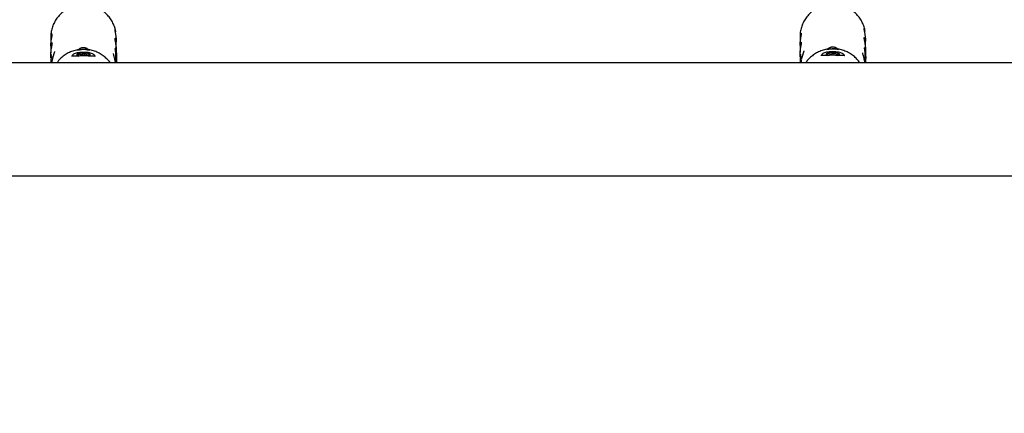
# Model space of a CAD drawing. Units: millimetres. Extents: x 584 to 1449, y 417 to 1471.
# Drawn here: x 955 to 997, y 870 to 887 of the extents above; entities that cross this region are included whole.
import ezdxf

# ---------------------------------------------------------------- set-up
doc = ezdxf.new("R2010")
doc.units = ezdxf.units.MM
doc.header["$LTSCALE"] = 100
doc.styles.add('SLDTEXTSTYLE0', font='TXT', dxfattribs={"width": 0.75})
doc.dimstyles.new('SLDDIMSTYLE4', dxfattribs={"dimtxt": 15.875, "dimasz": 8, "dimexe": 0, "dimexo": 0.0625, "dimgap": 3.96875, "dimtad": 2, "dimdec": 0, "dimrnd": 1e-09, "dimzin": 12, "dimdsep": 46, "dimtxsty": 'SLDTEXTSTYLE0', "dimblk1": 'DOT', "dimblk2": 'DOT', "dimsah": 1, "dimcen": 0.09, "dimse1": 1, "dimse2": 1, "dimadec": 0, "dimazin": 3, "dimtfac": 1, "dimtdec": 0, "dimtofl": 0, "dimtmove": 0, "dimatfit": 3, "dimldrblk": 'DOT', "dimfxl": 0, "dimfrac": 2, "dimtolj": 1, "dimtzin": 12, "dimarcsym": 0})

# ---------------------------------------------------------------- blocks, each defined once
blk = doc.blocks.new('_Dot')
at = {"color": 0, "linetype": 'ByBlock', "lineweight": -2}
blk.add_line((-0.5, 0), (-1, 0), dxfattribs=at)
at = {"color": 0, "linetype": 'ByBlock', "const_width": 0.5}
blk.add_lwpolyline([(-0.25, 0, 1), (0.25, 0, 1)], format="xyb", close=True, dxfattribs=at)
blk = doc.blocks.new('_D_11')
at = {"color": 7, "linetype": 'Continuous', "lineweight": 18}
blk.add_line((604.785, 630.541), (604.785, 1273.969), dxfattribs=at)
at = {"color": 7, "linetype": 'Continuous', "lineweight": 18, "xscale": 8, "yscale": 8}
for p, rotation in [((604.785, 1273.969), 90.0000000000004), ((604.785, 630.541), 270.0000000000004)]:
    blk.add_blockref('_Dot', p, dxfattribs=dict(at, rotation=rotation))
at = {"color": 7, "linetype": 'Continuous', "lineweight": 18, "insert": (584.321, 934.66), "char_height": 15.875, "attachment_point": 1, "rotation": 90, "style": 'SLDTEXTSTYLE0'}
blk.add_mtext('643', dxfattribs=at)

msp = doc.modelspace()

# ---------------------------------------------------------------- linework, layer by layer
at = {"color": 7, "linetype": 'Continuous', "lineweight": 25}
for p, q in [((956.417, 886.124), (956.416, 886.074)), ((956.416, 886.074), (956.416, 885.896)), ((959.216, 885.702), (959.216, 885.87)), ((988.467, 886.15), (988.466, 886.1)), ((988.466, 886.1), (988.466, 885.922)), ((991.266, 885.727), (991.266, 885.896)), ((956.416, 885.676), (956.416, 885.508)), ((957.601, 885.258), (957.601, 885.357)), ((957.875, 885.261), (957.875, 885.381)), ((959.189, 885.577), (959.169, 885.577)), ((959.2, 885.54), (959.2, 885.541)), ((959.22, 885.541), (959.2, 885.541)), ((959.2, 885.336), (959.2, 885.357)), ((959.22, 885.357), (959.2, 885.357)), ((959.203, 885.314), (959.2, 885.336)), ((959.22, 885.336), (959.2, 885.336)), ((959.2, 885.293), (959.2, 885.314)), ((959.22, 885.314), (959.2, 885.314)), ((959.22, 885.519), (959.205, 885.519)), ((959.22, 885.472), (959.214, 885.472)), ((959.22, 885.451), (959.218, 885.451)), ((959.22, 885.541), (959.22, 885.519)), ((959.22, 885.472), (959.22, 885.451)), ((959.22, 885.357), (959.22, 885.336)), ((959.22, 885.314), (959.22, 885.293)), ((959.236, 885.312), (959.236, 885.334)), ((988.466, 885.702), (988.466, 885.534)), ((988.466, 885.314), (988.466, 885.206)), ((989.651, 885.284), (989.651, 885.383)), ((989.925, 885.287), (989.925, 885.407)), ((991.239, 885.603), (991.219, 885.603)), ((991.25, 885.566), (991.25, 885.567)), ((991.27, 885.567), (991.25, 885.567)), ((991.25, 885.362), (991.25, 885.383)), ((991.27, 885.383), (991.25, 885.383)), ((991.253, 885.34), (991.25, 885.362)), ((991.27, 885.362), (991.25, 885.362)), ((991.25, 885.319), (991.25, 885.34)), ((991.27, 885.34), (991.25, 885.34)), ((991.27, 885.319), (991.25, 885.319)), ((991.27, 885.545), (991.255, 885.545)), ((991.27, 885.498), (991.264, 885.498)), ((991.27, 885.477), (991.268, 885.477)), ((991.27, 885.567), (991.27, 885.545)), ((991.27, 885.498), (991.27, 885.477)), ((991.27, 885.383), (991.27, 885.362)), ((991.27, 885.34), (991.27, 885.319)), ((991.286, 885.338), (991.286, 885.36)), ((1111.152, 884.96), (940.684, 884.96)), ((956.416, 885.288), (956.416, 885.18)), ((956.416, 885.071), (956.416, 884.975)), ((956.469, 885.06), (956.466, 885.047)), ((956.467, 885.053), (956.466, 885.046)), ((959.22, 885.293), (959.2, 885.293)), ((959.22, 885.259), (959.2, 885.259)), ((959.216, 884.972), (959.216, 885.005)), ((959.227, 885.202), (959.227, 885.205)), ((959.236, 885.244), (959.236, 885.265)), ((959.236, 885.153), (959.236, 885.23)), ((959.236, 885.129), (959.236, 885.148)), ((959.236, 885.086), (959.236, 885.107)), ((959.236, 885.048), (959.236, 885.069)), ((959.236, 885.005), (959.236, 885.026)), ((988.466, 885.097), (988.466, 885.001)), ((988.519, 885.086), (988.516, 885.073)), ((988.517, 885.079), (988.516, 885.072)), ((991.27, 885.285), (991.25, 885.285)), ((991.266, 884.998), (991.266, 885.031)), ((991.285, 884.977), (991.284, 884.957)), ((991.286, 885.27), (991.286, 885.291)), ((991.286, 885.179), (991.286, 885.256)), ((991.286, 885.154), (991.286, 885.174)), ((991.286, 885.111), (991.286, 885.133)), ((991.286, 885.074), (991.286, 885.095)), ((991.286, 885.031), (991.286, 885.052)), ((941.073, 880.13), (1111.021, 880.13))]:
    msp.add_line(p, q, dxfattribs=at)
at = {"color": 7, "linetype": 'Continuous', "lineweight": 25, "flags": 128}
for points in [[(957.601, 885.357), (957.578, 885.35), (957.559, 885.341), (957.544, 885.332), (957.534, 885.323), (957.529, 885.313), (957.528, 885.303), (957.533, 885.294), (957.542, 885.284)], [(958.032, 885.258), (958.055, 885.266), (958.074, 885.274), (958.089, 885.283), (958.099, 885.292), (958.104, 885.302), (958.105, 885.312), (958.1, 885.322), (958.091, 885.331)], [(989.651, 885.383), (989.628, 885.376), (989.609, 885.367), (989.594, 885.358), (989.584, 885.349), (989.579, 885.339), (989.578, 885.329), (989.583, 885.32), (989.592, 885.31)], [(990.082, 885.284), (990.105, 885.291), (990.124, 885.3), (990.139, 885.309), (990.149, 885.318), (990.154, 885.328), (990.155, 885.338), (990.15, 885.347), (990.141, 885.357)], [(991.255, 885.285), (991.255, 885.287), (991.25, 885.319)], [(959.205, 885.259), (959.205, 885.261), (959.2, 885.293)], [(988.506, 884.971), (988.504, 884.974), (988.504, 884.976)]]:
    msp.add_lwpolyline(points, dxfattribs=at)
at = {"color": 7, "linetype": 'Continuous', "lineweight": 25}
for centre, radius, start, end in [((957.813, 884.492), 0.891, 86.0025, 103.7601), ((957.884, 884.928), 0.453, 62.8608, 91.1342), ((957.911, 885.334), 1.326, 0.0014, 8.9832), ((957.911, 885.312), 1.326, 358.2601, 8.9842), ((957.911, 885.265), 1.326, 0.0014, 8.9833), ((957.911, 885.244), 1.326, 0.0013, 8.9834), ((957.911, 885.15), 1.326, 0.4119, 9.0085), ((957.911, 885.129), 1.326, 0.001, 9.0091), ((957.911, 885.107), 1.326, 0.0016, 9.0085), ((989.863, 884.518), 0.891, 86.0025, 103.7601), ((989.934, 884.954), 0.453, 62.8608, 91.1342), ((989.961, 885.36), 1.326, 0.0014, 8.9832), ((989.961, 885.338), 1.326, 359.0683, 8.9835), ((989.961, 885.291), 1.326, 0.0014, 8.9833), ((989.961, 885.27), 1.326, 0.0013, 8.9834), ((989.961, 885.176), 1.326, 0.4119, 9.0085), ((989.961, 885.154), 1.326, 0.001, 9.0091), ((989.961, 885.133), 1.326, 0.0016, 9.0085), ((989.961, 885.111), 1.326, 0.0011, 9.009), ((957.653, 885.451), 0.2, 236.4776, 256.3683), ((957.91, 885.005), 1.307, 0.0003, 5.5251), ((957.911, 885.085), 1.326, 0.0011, 9.009), ((957.911, 885.048), 1.325, 359.1438, 5.5943), ((957.911, 885.026), 1.325, 0.0003, 5.5943), ((957.911, 885.005), 1.325, 357.6683, 5.4473), ((957.911, 885.069), 1.325, 0.0003, 5.3837), ((989.703, 885.477), 0.2, 236.4776, 256.3683), ((989.96, 885.031), 1.307, 0.0003, 5.5251), ((989.961, 885.074), 1.325, 359.1438, 5.5943), ((989.961, 885.052), 1.325, 0.0003, 5.5943), ((989.961, 885.031), 1.325, 357.6683, 5.4473), ((989.961, 885.095), 1.325, 0.0003, 5.3837)]:
    msp.add_arc(centre, radius, start, end, dxfattribs=at)
for centre, major_axis, ratio, start_param, end_param in [((957.816, 884.54), (0.009, 1.957), 0.715189, 1.096333, 1.301946), ((957.816, 885.153), (0, 1.623), 0.862784, 4.838677, 4.965223), ((957.816, 885.153), (0, 1.646), 0.862784, 4.712389, 4.961586), ((957.816, 885.23), (1.42, 0), 0.968019, 0, 0.245375), ((989.866, 884.566), (0.009, 1.957), 0.715189, 1.096333, 1.301946), ((989.866, 885.179), (0, 1.623), 0.862784, 4.838677, 4.965223), ((989.866, 885.179), (0, 1.646), 0.862784, 4.712389, 4.961586), ((989.866, 885.256), (1.42, 0), 0.968019, 0, 0.245375), ((957.816, 884.972), (1.399, -0.045), 0.965857, 2.973846, 3.172955), ((989.866, 884.998), (1.399, -0.045), 0.965857, 2.973846, 3.172955)]:
    msp.add_ellipse(centre, major_axis=major_axis, ratio=ratio, start_param=start_param, end_param=end_param, dxfattribs=at)
for points, knots in [([(959.196, 886.293), (959.195, 886.304), (959.187, 886.384), (959.141, 886.528), (959.059, 886.717), (958.946, 886.891), (958.809, 887.047), (958.649, 887.181), (958.47, 887.291), (958.277, 887.373), (958.072, 887.426), (957.862, 887.448), (957.651, 887.439), (957.442, 887.399), (957.243, 887.329), (957.056, 887.23), (956.887, 887.105), (956.739, 886.956), (956.615, 886.787), (956.519, 886.602), (956.454, 886.405), (956.421, 886.244), (956.421, 886.15), (956.421, 886.125)], [0, 0, 0, 0, 0.008855, 0.059659, 0.110461, 0.161295, 0.212192, 0.263173, 0.314252, 0.365432, 0.41671, 0.468073, 0.519505, 0.570982, 0.62247, 0.673945, 0.725376, 0.776738, 0.828011, 0.879181, 0.930245, 0.981209, 1, 1, 1, 1]), ([(991.246, 886.318), (991.245, 886.33), (991.237, 886.41), (991.191, 886.554), (991.109, 886.743), (990.996, 886.917), (990.859, 887.073), (990.699, 887.207), (990.52, 887.317), (990.327, 887.399), (990.122, 887.451), (989.912, 887.474), (989.701, 887.465), (989.492, 887.425), (989.293, 887.355), (989.106, 887.256), (988.937, 887.131), (988.789, 886.982), (988.665, 886.813), (988.569, 886.628), (988.504, 886.431), (988.471, 886.27), (988.471, 886.176), (988.471, 886.151)], [0, 0, 0, 0, 0.008855, 0.059659, 0.110461, 0.161295, 0.212192, 0.263173, 0.314252, 0.365432, 0.41671, 0.468073, 0.519505, 0.570982, 0.62247, 0.673945, 0.725376, 0.776738, 0.828011, 0.879181, 0.930245, 0.981209, 1, 1, 1, 1]), ([(956.417, 885.676), (956.417, 885.696), (956.417, 885.739), (956.422, 885.806), (956.429, 885.875), (956.439, 885.941), (956.45, 886.004), (956.461, 886.062), (956.471, 886.113), (956.478, 886.154), (956.482, 886.185), (956.483, 886.205), (956.479, 886.212), (956.473, 886.209), (956.464, 886.194), (956.453, 886.168), (956.442, 886.132), (956.432, 886.085), (956.423, 886.029), (956.418, 885.967), (956.416, 885.899), (956.417, 885.839), (956.42, 885.8), (956.421, 885.786)], [0, 0, 0, 0, 0.042661, 0.090928, 0.137667, 0.18567, 0.23411, 0.283882, 0.333543, 0.384711, 0.433132, 0.483069, 0.529709, 0.577679, 0.624834, 0.673252, 0.722352, 0.772847, 0.822329, 0.87335, 0.921043, 0.970194, 1, 1, 1, 1]), ([(959.199, 886.288), (959.196, 886.302), (959.189, 886.331), (959.179, 886.365), (959.168, 886.39), (959.159, 886.404), (959.153, 886.406), (959.15, 886.396), (959.151, 886.374), (959.156, 886.342), (959.163, 886.301), (959.173, 886.252), (959.184, 886.194), (959.195, 886.13), (959.205, 886.06), (959.212, 885.988), (959.216, 885.924), (959.216, 885.886), (959.216, 885.87)], [0, 0, 0, 0, 0.059708, 0.120871, 0.185763, 0.252561, 0.316843, 0.383151, 0.444792, 0.508254, 0.569498, 0.632392, 0.695995, 0.761352, 0.826445, 0.89352, 0.956883, 1, 1, 1, 1]), ([(988.467, 885.702), (988.467, 885.722), (988.467, 885.765), (988.472, 885.832), (988.479, 885.901), (988.489, 885.967), (988.5, 886.03), (988.511, 886.088), (988.521, 886.139), (988.528, 886.18), (988.532, 886.211), (988.533, 886.23), (988.529, 886.238), (988.523, 886.234), (988.514, 886.22), (988.503, 886.194), (988.492, 886.158), (988.482, 886.111), (988.473, 886.055), (988.468, 885.993), (988.466, 885.925), (988.467, 885.865), (988.47, 885.826), (988.471, 885.812)], [0, 0, 0, 0, 0.0426605, 0.0909281, 0.1376665, 0.1856701, 0.2341104, 0.2838823, 0.3335433, 0.3847114, 0.4331319, 0.4830694, 0.5297089, 0.5776786, 0.6248343, 0.6732518, 0.7223523, 0.7728475, 0.8223288, 0.8733503, 0.9210427, 0.9701945, 1, 1, 1, 1]), ([(991.249, 886.313), (991.246, 886.328), (991.239, 886.357), (991.229, 886.391), (991.218, 886.416), (991.209, 886.43), (991.203, 886.432), (991.2, 886.421), (991.201, 886.4), (991.206, 886.368), (991.213, 886.327), (991.223, 886.278), (991.234, 886.22), (991.245, 886.156), (991.255, 886.086), (991.262, 886.014), (991.266, 885.95), (991.266, 885.912), (991.266, 885.896)], [0, 0, 0, 0, 0.059708, 0.120871, 0.185763, 0.252561, 0.316843, 0.383151, 0.444792, 0.508254, 0.569498, 0.632392, 0.695995, 0.761352, 0.826445, 0.89352, 0.956883, 1, 1, 1, 1]), ([(956.417, 885.288), (956.417, 885.308), (956.417, 885.351), (956.422, 885.418), (956.429, 885.486), (956.439, 885.553), (956.45, 885.616), (956.461, 885.673), (956.471, 885.725), (956.478, 885.766), (956.482, 885.797), (956.483, 885.816), (956.479, 885.824), (956.473, 885.82), (956.464, 885.806), (956.453, 885.78), (956.442, 885.744), (956.432, 885.697), (956.423, 885.641), (956.418, 885.578), (956.416, 885.511), (956.417, 885.45), (956.42, 885.412), (956.421, 885.398)], [0, 0, 0, 0, 0.042661, 0.090928, 0.137667, 0.18567, 0.23411, 0.283882, 0.333543, 0.384711, 0.433132, 0.483069, 0.529709, 0.577679, 0.624834, 0.673252, 0.722352, 0.772847, 0.822329, 0.87335, 0.921043, 0.970194, 1, 1, 1, 1]), ([(959.212, 885.593), (959.213, 885.613), (959.216, 885.656), (959.217, 885.721), (959.214, 885.785), (959.208, 885.844), (959.2, 885.896), (959.19, 885.941), (959.179, 885.976), (959.168, 886.002), (959.159, 886.016), (959.153, 886.018), (959.15, 886.007), (959.151, 885.986), (959.156, 885.954), (959.163, 885.913), (959.173, 885.864), (959.184, 885.806), (959.195, 885.742), (959.205, 885.672), (959.212, 885.604), (959.214, 885.56), (959.215, 885.541)], [0, 0, 0, 0, 0.043059, 0.092511, 0.143456, 0.192017, 0.241917, 0.291826, 0.343083, 0.394751, 0.447937, 0.499119, 0.551915, 0.600995, 0.651525, 0.700288, 0.750365, 0.801007, 0.853046, 0.904874, 0.95828, 1, 1, 1, 1]), ([(988.467, 885.314), (988.467, 885.334), (988.467, 885.377), (988.472, 885.444), (988.479, 885.512), (988.489, 885.578), (988.5, 885.642), (988.511, 885.699), (988.521, 885.751), (988.528, 885.792), (988.532, 885.823), (988.533, 885.842), (988.529, 885.85), (988.523, 885.846), (988.514, 885.832), (988.503, 885.806), (988.492, 885.769), (988.482, 885.723), (988.473, 885.667), (988.468, 885.604), (988.466, 885.537), (988.467, 885.476), (988.47, 885.438), (988.471, 885.424)], [0, 0, 0, 0, 0.042661, 0.090928, 0.137667, 0.18567, 0.23411, 0.283882, 0.333543, 0.384711, 0.433132, 0.483069, 0.529709, 0.577679, 0.624834, 0.673252, 0.722352, 0.772847, 0.822329, 0.87335, 0.921043, 0.970194, 1, 1, 1, 1]), ([(991.262, 885.619), (991.263, 885.639), (991.266, 885.681), (991.267, 885.747), (991.264, 885.811), (991.258, 885.87), (991.25, 885.922), (991.24, 885.966), (991.229, 886.002), (991.218, 886.028), (991.209, 886.042), (991.203, 886.044), (991.2, 886.033), (991.201, 886.011), (991.206, 885.98), (991.213, 885.939), (991.223, 885.889), (991.234, 885.832), (991.245, 885.768), (991.255, 885.698), (991.262, 885.63), (991.264, 885.586), (991.265, 885.567)], [0, 0, 0, 0, 0.043059, 0.092511, 0.143456, 0.192017, 0.241917, 0.291826, 0.343083, 0.394751, 0.447937, 0.499119, 0.551915, 0.600995, 0.651525, 0.700288, 0.750365, 0.801007, 0.853046, 0.904874, 0.95828, 1, 1, 1, 1]), ([(956.433, 885.317), (956.432, 885.317), (956.432, 885.311), (956.431, 885.299), (956.429, 885.283), (956.429, 885.282)], [0, 0, 0, 0, 0.036123, 0.958779, 1, 1, 1, 1]), ([(956.577, 885.449), (956.577, 885.449), (956.577, 885.449), (956.576, 885.446), (956.575, 885.441), (956.573, 885.436), (956.572, 885.434)], [0, 0, 0, 0, 0.136349, 0.4163712, 0.8516262, 1, 1, 1, 1]), ([(957.713, 885.537), (957.697, 885.537), (957.611, 885.535), (957.457, 885.502), (957.257, 885.436), (957.069, 885.34), (956.899, 885.217), (956.764, 885.089), (956.697, 884.996), (956.671, 884.959)], [0, 0, 0, 0, 0.037986, 0.20816, 0.378348, 0.548488, 0.718521, 0.888387, 1, 1, 1, 1]), ([(957.723, 885.412), (957.721, 885.412), (957.679, 885.411), (957.601, 885.401), (957.498, 885.381), (957.421, 885.354), (957.367, 885.318), (957.332, 885.283), (957.327, 885.257), (957.326, 885.251)], [0, 0, 0, 0, 0.012572, 0.220165, 0.431307, 0.652928, 0.822071, 0.956776, 1, 1, 1, 1]), ([(957.601, 885.357), (957.598, 885.345), (957.591, 885.313), (957.58, 885.275), (957.567, 885.257), (957.557, 885.258), (957.553, 885.267), (957.551, 885.27)], [0, 0, 0, 0, 0.189593, 0.468875, 0.687814, 0.906067, 1, 1, 1, 1]), ([(957.566, 885.512), (957.62, 885.523), (957.728, 885.547), (957.91, 885.546), (958.016, 885.523), (958.067, 885.512)], [0, 0, 0, 0, 0.33865, 0.677493, 1, 1, 1, 1]), ([(958.035, 885.524), (958.031, 885.528), (958.014, 885.544), (957.987, 885.563), (957.956, 885.58), (957.924, 885.594), (957.89, 885.604), (957.855, 885.61), (957.82, 885.613), (957.784, 885.612), (957.75, 885.605), (957.715, 885.597), (957.682, 885.583), (957.651, 885.566), (957.629, 885.551), (957.611, 885.537), (957.601, 885.527), (957.597, 885.524)], [0, 0, 0, 0, 0.035803, 0.145229, 0.200978, 0.254677, 0.363896, 0.419549, 0.473373, 0.582868, 0.638671, 0.692805, 0.802941, 0.859076, 0.913566, 0.96844, 1, 1, 1, 1]), ([(957.875, 885.381), (957.869, 885.376), (957.853, 885.363), (957.834, 885.349), (957.819, 885.34), (957.81, 885.335), (957.798, 885.329), (957.78, 885.322), (957.761, 885.316), (957.742, 885.313), (957.722, 885.312), (957.703, 885.313), (957.685, 885.317), (957.674, 885.321), (957.665, 885.323), (957.65, 885.329), (957.632, 885.338), (957.613, 885.35), (957.604, 885.355), (957.601, 885.357)], [0, 0, 0, 0, 0.073331, 0.196522, 0.221409, 0.246218, 0.296536, 0.343788, 0.43968, 0.488525, 0.535796, 0.632112, 0.681205, 0.727335, 0.750463, 0.773464, 0.891377, 0.962798, 1, 1, 1, 1]), ([(958.309, 885.24), (958.308, 885.25), (958.303, 885.279), (958.27, 885.314), (958.225, 885.347), (958.16, 885.373), (958.068, 885.395), (957.957, 885.41), (957.838, 885.416), (957.76, 885.413), (957.723, 885.412)], [0, 0, 0, 0, 0.050381, 0.143235, 0.247435, 0.387619, 0.54133, 0.701433, 0.85609, 1, 1, 1, 1]), ([(958.964, 884.96), (958.959, 884.967), (958.919, 885.032), (958.817, 885.139), (958.661, 885.275), (958.483, 885.385), (958.29, 885.469), (958.086, 885.522), (957.918, 885.546), (957.82, 885.541), (957.792, 885.54)], [0, 0, 0, 0, 0.017535, 0.170478, 0.323609, 0.476951, 0.630504, 0.784253, 0.938169, 1, 1, 1, 1]), ([(958.091, 885.331), (958.071, 885.318), (958.039, 885.298), (957.986, 885.296), (957.933, 885.319), (957.898, 885.354), (957.878, 885.378), (957.875, 885.381)], [0, 0, 0, 0, 0.2966034, 0.4885135, 0.6810628, 0.9626686, 1, 1, 1, 1]), ([(958.077, 885.278), (958.079, 885.283), (958.084, 885.297), (958.088, 885.318), (958.091, 885.331)], [0, 0, 0, 0, 0.347345, 1, 1, 1, 1]), ([(959.17, 885.059), (959.164, 885.084), (959.15, 885.148), (959.125, 885.236), (959.106, 885.312), (959.097, 885.352), (959.098, 885.368), (959.097, 885.365), (959.097, 885.365)], [0, 0, 0, 0, 0.151726, 0.40714, 0.65617, 0.848676, 0.993542, 1, 1, 1, 1]), ([(959.172, 885.559), (959.171, 885.561), (959.17, 885.567), (959.169, 885.573), (959.169, 885.577), (959.169, 885.577), (959.169, 885.577)], [0, 0, 0, 0, 0.28964, 0.715501, 0.887709, 1, 1, 1, 1]), ([(959.194, 885.564), (959.193, 885.566), (959.193, 885.57), (959.191, 885.574), (959.19, 885.577), (959.19, 885.577), (959.189, 885.577)], [0, 0, 0, 0, 0.217359, 0.43441, 0.712044, 1, 1, 1, 1]), ([(959.189, 885.577), (959.189, 885.577), (959.189, 885.576), (959.19, 885.572), (959.191, 885.566), (959.192, 885.561), (959.193, 885.559)], [0, 0, 0, 0, 0.146767, 0.374179, 0.773189, 1, 1, 1, 1]), ([(988.467, 885.206), (988.467, 885.221), (988.467, 885.259), (988.469, 885.296), (988.471, 885.31), (988.471, 885.311)], [0, 0, 0, 0, 0.386053, 0.980765, 1, 1, 1, 1]), ([(988.483, 885.343), (988.482, 885.343), (988.482, 885.336), (988.481, 885.325), (988.479, 885.309), (988.479, 885.308)], [0, 0, 0, 0, 0.036123, 0.958779, 1, 1, 1, 1]), ([(988.627, 885.475), (988.627, 885.475), (988.627, 885.475), (988.626, 885.472), (988.625, 885.467), (988.623, 885.461), (988.622, 885.46)], [0, 0, 0, 0, 0.136349, 0.416371, 0.851626, 1, 1, 1, 1]), ([(989.763, 885.563), (989.747, 885.563), (989.661, 885.561), (989.507, 885.528), (989.307, 885.462), (989.119, 885.366), (988.949, 885.243), (988.807, 885.107), (988.734, 885.005), (988.701, 884.959)], [0, 0, 0, 0, 0.037003, 0.202773, 0.368557, 0.534295, 0.699928, 0.865399, 1, 1, 1, 1]), ([(989.773, 885.438), (989.771, 885.437), (989.729, 885.436), (989.651, 885.426), (989.548, 885.407), (989.471, 885.38), (989.417, 885.344), (989.382, 885.309), (989.377, 885.283), (989.376, 885.277)], [0, 0, 0, 0, 0.0125724, 0.2201652, 0.4313073, 0.6529277, 0.822071, 0.9567759, 1, 1, 1, 1]), ([(989.616, 885.538), (989.67, 885.549), (989.778, 885.573), (989.96, 885.572), (990.066, 885.549), (990.117, 885.538)], [0, 0, 0, 0, 0.33865, 0.677493, 1, 1, 1, 1]), ([(989.651, 885.383), (989.648, 885.371), (989.641, 885.339), (989.632, 885.306), (989.626, 885.298), (989.624, 885.297)], [0, 0, 0, 0, 0.3482409, 0.8612206, 1, 1, 1, 1]), ([(990.085, 885.55), (990.081, 885.554), (990.064, 885.57), (990.037, 885.589), (990.006, 885.606), (989.974, 885.62), (989.94, 885.63), (989.905, 885.636), (989.87, 885.639), (989.834, 885.637), (989.8, 885.631), (989.765, 885.622), (989.732, 885.609), (989.701, 885.592), (989.679, 885.577), (989.661, 885.563), (989.651, 885.553), (989.647, 885.55)], [0, 0, 0, 0, 0.035803, 0.145229, 0.200978, 0.254677, 0.363896, 0.419549, 0.473373, 0.582868, 0.638671, 0.692805, 0.802941, 0.859076, 0.913566, 0.96844, 1, 1, 1, 1]), ([(989.925, 885.407), (989.919, 885.402), (989.903, 885.389), (989.884, 885.375), (989.869, 885.366), (989.86, 885.361), (989.848, 885.355), (989.83, 885.348), (989.811, 885.342), (989.792, 885.339), (989.772, 885.338), (989.753, 885.339), (989.735, 885.343), (989.724, 885.346), (989.715, 885.349), (989.7, 885.355), (989.682, 885.364), (989.663, 885.375), (989.654, 885.381), (989.651, 885.383)], [0, 0, 0, 0, 0.073331, 0.196522, 0.221409, 0.246218, 0.296536, 0.343788, 0.43968, 0.488525, 0.535796, 0.632112, 0.681205, 0.727335, 0.750463, 0.773464, 0.891377, 0.962798, 1, 1, 1, 1]), ([(990.359, 885.266), (990.358, 885.276), (990.353, 885.305), (990.32, 885.34), (990.275, 885.372), (990.21, 885.399), (990.118, 885.421), (990.007, 885.436), (989.888, 885.442), (989.81, 885.439), (989.773, 885.438)], [0, 0, 0, 0, 0.050381, 0.143235, 0.247435, 0.387619, 0.54133, 0.701433, 0.85609, 1, 1, 1, 1]), ([(991.03, 884.96), (991.02, 884.975), (990.975, 885.049), (990.868, 885.165), (990.711, 885.301), (990.533, 885.411), (990.34, 885.495), (990.136, 885.548), (989.968, 885.572), (989.87, 885.567), (989.842, 885.566)], [0, 0, 0, 0, 0.039355, 0.188901, 0.338632, 0.488568, 0.63871, 0.789045, 0.939542, 1, 1, 1, 1]), ([(990.141, 885.357), (990.121, 885.344), (990.089, 885.324), (990.036, 885.321), (989.983, 885.345), (989.948, 885.38), (989.928, 885.404), (989.925, 885.407)], [0, 0, 0, 0, 0.296603, 0.488513, 0.681063, 0.962669, 1, 1, 1, 1]), ([(990.127, 885.304), (990.129, 885.309), (990.134, 885.323), (990.138, 885.344), (990.141, 885.357)], [0, 0, 0, 0, 0.347345, 1, 1, 1, 1]), ([(991.22, 885.085), (991.214, 885.109), (991.2, 885.174), (991.175, 885.262), (991.156, 885.338), (991.147, 885.378), (991.148, 885.394), (991.147, 885.391), (991.147, 885.391)], [0, 0, 0, 0, 0.151726, 0.40714, 0.65617, 0.848676, 0.993542, 1, 1, 1, 1]), ([(991.222, 885.585), (991.221, 885.587), (991.22, 885.593), (991.219, 885.599), (991.219, 885.603), (991.219, 885.603), (991.219, 885.603)], [0, 0, 0, 0, 0.28964, 0.715501, 0.887709, 1, 1, 1, 1]), ([(991.244, 885.59), (991.243, 885.592), (991.243, 885.595), (991.241, 885.6), (991.24, 885.603), (991.24, 885.603), (991.239, 885.603)], [0, 0, 0, 0, 0.217359, 0.43441, 0.712044, 1, 1, 1, 1]), ([(991.239, 885.603), (991.239, 885.603), (991.239, 885.602), (991.24, 885.598), (991.241, 885.592), (991.242, 885.587), (991.243, 885.585)], [0, 0, 0, 0, 0.146767, 0.374179, 0.773189, 1, 1, 1, 1]), ([(956.417, 885.18), (956.417, 885.195), (956.417, 885.233), (956.419, 885.27), (956.421, 885.284), (956.421, 885.285)], [0, 0, 0, 0, 0.386053, 0.980765, 1, 1, 1, 1]), ([(956.466, 885.046), (956.465, 885.043), (956.464, 885.03), (956.462, 885.004), (956.459, 884.976), (956.456, 884.963), (956.456, 884.96)], [0, 0, 0, 0, 0.131917, 0.567023, 0.907455, 1, 1, 1, 1]), ([(958.325, 885.253), (958.326, 885.254), (958.328, 885.256), (958.301, 885.247), (958.248, 885.247), (958.167, 885.249), (958.061, 885.256), (957.937, 885.261), (957.807, 885.263), (957.713, 885.261), (957.642, 885.259), (957.572, 885.256), (957.479, 885.25), (957.391, 885.247), (957.334, 885.247), (957.305, 885.255), (957.307, 885.254), (957.308, 885.253)], [0, 0, 0, 0, 0.026641, 0.091095, 0.161207, 0.241317, 0.32906, 0.419044, 0.507731, 0.591258, 0.61165, 0.657409, 0.744833, 0.832835, 0.907997, 0.97065, 1, 1, 1, 1]), ([(959.19, 884.962), (959.185, 884.987), (959.179, 885.021), (959.172, 885.053), (959.17, 885.062)], [0, 0, 0, 0, 0.711312, 1, 1, 1, 1]), ([(959.199, 884.978), (959.197, 884.973), (959.194, 884.963), (959.192, 884.963), (959.191, 884.963)], [0, 0, 0, 0, 0.491897, 1, 1, 1, 1]), ([(959.198, 885.175), (959.199, 885.17), (959.206, 885.141), (959.212, 885.078), (959.217, 885.013), (959.216, 884.976), (959.216, 884.972)], [0, 0, 0, 0, 0.080046, 0.503334, 0.940009, 1, 1, 1, 1]), ([(959.199, 885.252), (959.199, 885.254), (959.199, 885.258), (959.199, 885.259), (959.2, 885.259)], [0, 0, 0, 0, 0.572834, 1, 1, 1, 1]), ([(959.202, 885.204), (959.202, 885.212), (959.2, 885.225), (959.199, 885.241), (959.199, 885.248), (959.199, 885.252)], [0, 0, 0, 0, 0.307053, 0.567514, 1, 1, 1, 1]), ([(959.21, 885.131), (959.209, 885.14), (959.207, 885.16), (959.205, 885.186), (959.203, 885.199), (959.202, 885.204)], [0, 0, 0, 0, 0.371211, 0.745235, 1, 1, 1, 1]), ([(959.223, 885.251), (959.222, 885.254), (959.22, 885.261), (959.219, 885.259), (959.219, 885.254), (959.219, 885.252)], [0, 0, 0, 0, 0.301802, 0.795723, 1, 1, 1, 1]), ([(959.219, 885.252), (959.219, 885.249), (959.219, 885.244), (959.22, 885.23), (959.222, 885.214), (959.223, 885.204)], [0, 0, 0, 0, 0.304737, 0.592008, 1, 1, 1, 1]), ([(959.231, 885.194), (959.23, 885.203), (959.228, 885.222), (959.225, 885.241), (959.223, 885.248), (959.223, 885.251)], [0, 0, 0, 0, 0.383904, 0.770767, 1, 1, 1, 1]), ([(959.223, 885.204), (959.223, 885.197), (959.225, 885.182), (959.228, 885.155), (959.23, 885.138), (959.23, 885.131)], [0, 0, 0, 0, 0.349549, 0.700855, 1, 1, 1, 1]), ([(959.226, 885.204), (959.226, 885.205), (959.226, 885.205), (959.226, 885.203), (959.226, 885.203)], [0, 0, 0, 0, 0.552992, 1, 1, 1, 1]), ([(959.226, 885.203), (959.226, 885.202), (959.226, 885.2), (959.226, 885.195), (959.227, 885.19), (959.227, 885.186), (959.227, 885.185)], [0, 0, 0, 0, 0.311434, 0.556307, 0.936853, 1, 1, 1, 1]), ([(959.23, 885.177), (959.23, 885.18), (959.229, 885.187), (959.228, 885.196), (959.227, 885.2), (959.227, 885.202)], [0, 0, 0, 0, 0.278756, 0.712242, 1, 1, 1, 1]), ([(959.227, 885.185), (959.227, 885.183), (959.228, 885.177), (959.229, 885.166), (959.23, 885.159), (959.23, 885.155)], [0, 0, 0, 0, 0.281032, 0.643742, 1, 1, 1, 1]), ([(988.516, 885.072), (988.515, 885.069), (988.514, 885.056), (988.512, 885.03), (988.508, 884.998), (988.505, 884.982), (988.504, 884.976)], [0, 0, 0, 0, 0.119052, 0.511724, 0.818956, 1, 1, 1, 1]), ([(990.375, 885.279), (990.376, 885.28), (990.378, 885.281), (990.351, 885.273), (990.298, 885.273), (990.217, 885.275), (990.111, 885.282), (989.987, 885.287), (989.857, 885.289), (989.763, 885.287), (989.692, 885.284), (989.622, 885.281), (989.529, 885.276), (989.441, 885.272), (989.384, 885.273), (989.355, 885.281), (989.357, 885.28), (989.358, 885.279)], [0, 0, 0, 0, 0.026641, 0.091095, 0.161207, 0.241317, 0.32906, 0.419044, 0.507731, 0.591258, 0.61165, 0.657409, 0.744833, 0.832835, 0.907997, 0.97065, 1, 1, 1, 1]), ([(991.244, 884.967), (991.238, 884.999), (991.231, 885.041), (991.222, 885.078), (991.22, 885.087)], [0, 0, 0, 0, 0.759807, 1, 1, 1, 1]), ([(991.249, 885.004), (991.247, 884.999), (991.244, 884.989), (991.242, 884.989), (991.241, 884.989)], [0, 0, 0, 0, 0.4918975, 1, 1, 1, 1]), ([(991.248, 885.2), (991.249, 885.196), (991.256, 885.167), (991.263, 885.104), (991.268, 885.026), (991.266, 884.975), (991.265, 884.956)], [0, 0, 0, 0, 0.067398, 0.4238, 0.791473, 1, 1, 1, 1]), ([(991.249, 885.278), (991.249, 885.28), (991.249, 885.284), (991.249, 885.285), (991.25, 885.285)], [0, 0, 0, 0, 0.572834, 1, 1, 1, 1]), ([(991.252, 885.23), (991.252, 885.238), (991.25, 885.251), (991.249, 885.267), (991.249, 885.274), (991.249, 885.278)], [0, 0, 0, 0, 0.307053, 0.567514, 1, 1, 1, 1]), ([(991.26, 885.157), (991.259, 885.166), (991.257, 885.185), (991.255, 885.212), (991.253, 885.225), (991.252, 885.23)], [0, 0, 0, 0, 0.3712107, 0.7452347, 1, 1, 1, 1]), ([(991.273, 885.277), (991.272, 885.28), (991.27, 885.287), (991.269, 885.285), (991.269, 885.279), (991.269, 885.278)], [0, 0, 0, 0, 0.301802, 0.795723, 1, 1, 1, 1]), ([(991.269, 885.278), (991.269, 885.275), (991.269, 885.27), (991.27, 885.256), (991.272, 885.24), (991.273, 885.23)], [0, 0, 0, 0, 0.304737, 0.592008, 1, 1, 1, 1]), ([(991.281, 885.22), (991.28, 885.229), (991.278, 885.248), (991.275, 885.267), (991.273, 885.274), (991.273, 885.277)], [0, 0, 0, 0, 0.383904, 0.770767, 1, 1, 1, 1]), ([(991.273, 885.23), (991.273, 885.223), (991.275, 885.208), (991.278, 885.181), (991.28, 885.164), (991.28, 885.157)], [0, 0, 0, 0, 0.349549, 0.700855, 1, 1, 1, 1]), ([(991.277, 885.227), (991.277, 885.229), (991.276, 885.232), (991.276, 885.231), (991.276, 885.229), (991.276, 885.228)], [0, 0, 0, 0, 0.315667, 0.773013, 1, 1, 1, 1]), ([(991.276, 885.228), (991.276, 885.227), (991.276, 885.226), (991.276, 885.221), (991.277, 885.216), (991.277, 885.212), (991.277, 885.211)], [0, 0, 0, 0, 0.311434, 0.556307, 0.936853, 1, 1, 1, 1]), ([(991.28, 885.203), (991.28, 885.206), (991.279, 885.213), (991.278, 885.222), (991.277, 885.226), (991.277, 885.227)], [0, 0, 0, 0, 0.278756, 0.712242, 1, 1, 1, 1]), ([(991.277, 885.211), (991.277, 885.209), (991.278, 885.203), (991.279, 885.192), (991.28, 885.185), (991.28, 885.181)], [0, 0, 0, 0, 0.2810324, 0.6437417, 1, 1, 1, 1])]:
    msp.add_open_spline(points, degree=3, knots=knots, dxfattribs=at)

# ---------------------------------------------------------------- dimensions: what is measured, and where the dimension line sits
at = {"color": 7, "linetype": 'Continuous', "lineweight": 18}
dim = msp.add_linear_dim(base=(604.785, 630.541), p1=(1170.494, 1273.969), p2=(858.146, 630.541), angle=90, dimstyle='SLDDIMSTYLE4', dxfattribs=at)
dim.commit()
dim.dimension.update_dxf_attribs({"geometry": '_D_11', "text_midpoint": (604.785, 952.255), "dimtype": 160})

doc.saveas('drawing.dxf')
